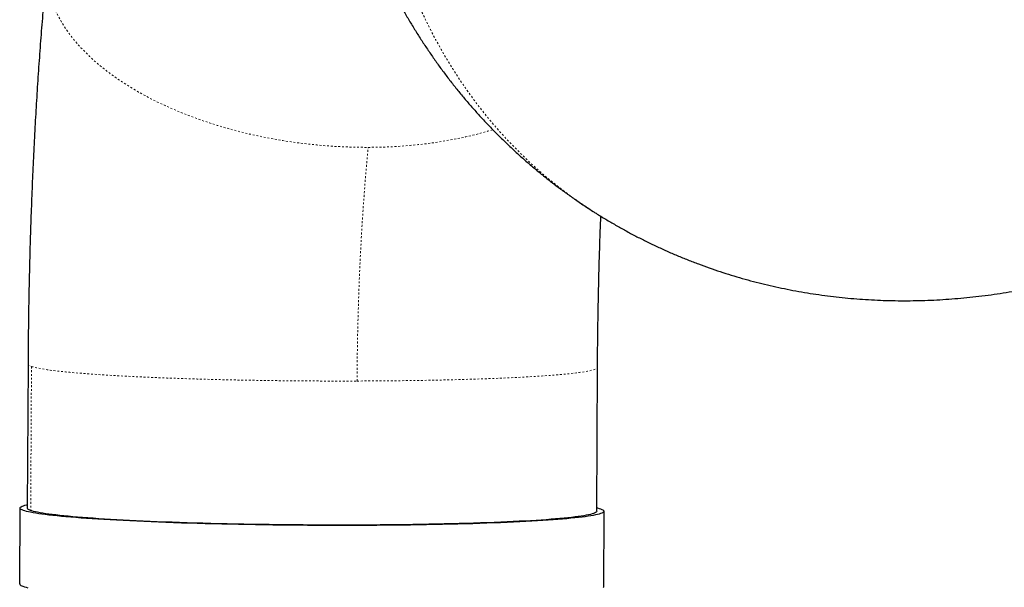
# Model space of a CAD drawing. Units: millimetres. Extents: x -1120 to -536, y -436 to 257.
# Drawn here: x -845 to -793, y -234 to -204 of the extents above; entities that cross this region are included whole.
import ezdxf

# ---------------------------------------------------------------- set-up
doc = ezdxf.new("R2010")
doc.units = ezdxf.units.MM
doc.linetypes.add('PHANTOM', pattern=[0.0127, 0.00635, -0.00127, 0.00127, -0.00127, 0.00127, -0.00127])
doc.layers.add('CONTOUR', color=7, linetype='Continuous')

msp = doc.modelspace()

# ---------------------------------------------------------------- linework, layer by layer
at = {"layer": 'CONTOUR', "linetype": 'Continuous', "lineweight": 25}
for p, q in [((-844.54395, -222.26582), (-844.58564, -229.92303)), ((-814.29411, -230.08795), (-814.25242, -222.43074)), ((-844.98624, -233.95398), (-844.96428, -229.92097)), ((-813.91546, -230.09001), (-813.93742, -234.12302))]:
    msp.add_line(p, q, dxfattribs=at)
at = {"layer": 'CONTOUR', "linetype": 'PHANTOM', "lineweight": 18}
msp.add_line((-844.35972, -222.39391), (-844.4014, -230.05111), dxfattribs=at)
at = {"layer": 'CONTOUR', "linetype": 'PHANTOM', "lineweight": 18, "flags": 128}
for points in [[(-826.1287, -194.95379), (-826.02656, -195.59613), (-825.9129, -196.23322), (-825.78777, -196.86483), (-825.65119, -197.49075), (-825.50323, -198.11075), (-825.34393, -198.72461), (-825.17335, -199.33213), (-824.99154, -199.93308), (-824.79858, -200.52727), (-824.59453, -201.11448), (-824.37946, -201.6945), (-824.15344, -202.26714), (-823.91657, -202.83219), (-823.6689, -203.38945), (-823.41055, -203.93874), (-823.14158, -204.47986), (-822.86211, -205.01261), (-822.57222, -205.53682), (-822.27203, -206.0523), (-821.96162, -206.55887), (-821.64112, -207.05635), (-821.31063, -207.54457), (-820.97026, -208.02336), (-820.62015, -208.49255), (-820.26041, -208.95197), (-819.89116, -209.40147), (-819.51254, -209.84089), (-819.12468, -210.27007), (-818.72771, -210.68887), (-818.32177, -211.09714), (-817.90701, -211.49473), (-817.48357, -211.88151), (-817.05159, -212.25734), (-816.61124, -212.62209), (-816.16265, -212.97564), (-815.70599, -213.31785), (-815.24143, -213.64861), (-814.76911, -213.96781), (-814.47798, -214.15633)], [(-843.40852, -202.52132), (-843.34133, -202.7711), (-843.26056, -203.02061), (-843.16627, -203.26963), (-843.05855, -203.51792), (-842.93749, -203.76526), (-842.80322, -204.01143), (-842.65584, -204.25619), (-842.49551, -204.49933), (-842.32235, -204.74062), (-842.13653, -204.97984), (-841.93822, -205.21678), (-841.7276, -205.45122), (-841.50487, -205.68295), (-841.27022, -205.91175), (-841.02387, -206.13741), (-840.76604, -206.35973), (-840.49698, -206.57851), (-840.21692, -206.79354), (-839.92612, -207.00464), (-839.62484, -207.2116), (-839.31337, -207.41424), (-838.99198, -207.61237), (-838.66097, -207.80582), (-838.32064, -207.99441), (-837.9713, -208.17795), (-837.61327, -208.3563), (-837.24688, -208.52928), (-836.87246, -208.69674), (-836.49035, -208.85852), (-836.1009, -209.01448), (-835.70447, -209.16447), (-835.30142, -209.30835), (-834.89211, -209.44601), (-834.47692, -209.5773), (-834.05623, -209.70211), (-833.63042, -209.82033), (-833.19989, -209.93185), (-832.76501, -210.03657), (-832.3262, -210.13439), (-831.88384, -210.22521), (-831.43835, -210.30897), (-830.99013, -210.38558), (-830.53959, -210.45497), (-830.08714, -210.51709), (-829.6332, -210.57186), (-829.17817, -210.61925), (-828.72247, -210.65921), (-828.26653, -210.6917), (-827.81074, -210.71669), (-827.35554, -210.73417), (-826.90134, -210.74411), (-826.44854, -210.7465)], [(-826.44854, -210.7465), (-825.99757, -210.74135), (-825.54883, -210.72866), (-825.10274, -210.70844), (-824.6597, -210.6807), (-824.22011, -210.64548), (-823.78439, -210.6028), (-823.35291, -210.55271), (-822.92608, -210.49525), (-822.5043, -210.43047), (-822.08793, -210.35843), (-821.67736, -210.27921), (-821.27298, -210.19286), (-820.87513, -210.09947), (-820.4842, -209.99912), (-820.10053, -209.89191), (-819.8214, -209.80818)], [(-827.04304, -223.16687), (-827.03866, -222.56741), (-827.03206, -221.96905), (-827.02325, -221.37215), (-827.01222, -220.77704), (-826.99899, -220.18405), (-826.98356, -219.59353), (-826.96594, -219.0058), (-826.94613, -218.4212), (-826.92417, -217.84006), (-826.90004, -217.26272), (-826.87377, -216.68949), (-826.84538, -216.1207), (-826.81487, -215.55667), (-826.78227, -214.99773), (-826.7476, -214.44419), (-826.71086, -213.89636), (-826.6721, -213.35456), (-826.63132, -212.81908), (-826.58855, -212.29024), (-826.54381, -211.76834), (-826.49713, -211.25366), (-826.44854, -210.7465)], [(-844.54395, -222.26582), (-844.54375, -222.27022), (-844.53451, -222.29491), (-844.51146, -222.31964), (-844.47462, -222.3444), (-844.42402, -222.36916), (-844.35972, -222.39391)], [(-844.35972, -222.39391), (-844.28176, -222.41861), (-844.19022, -222.44325), (-844.08518, -222.4678), (-843.96675, -222.49225), (-843.83502, -222.51656), (-843.69012, -222.54072), (-843.53218, -222.5647), (-843.36134, -222.58848), (-843.17776, -222.61205), (-842.98161, -222.63537), (-842.77306, -222.65844), (-842.55231, -222.68122), (-842.31956, -222.7037), (-842.07502, -222.72585), (-841.81891, -222.74766), (-841.55147, -222.7691), (-841.27294, -222.79016), (-840.98358, -222.81081), (-840.68364, -222.83105), (-840.37341, -222.85084), (-840.05316, -222.87018), (-839.72319, -222.88904), (-839.3838, -222.9074), (-839.0353, -222.92526), (-838.67801, -222.94259), (-838.31225, -222.95937), (-837.93835, -222.9756), (-837.55666, -222.99126), (-837.16753, -223.00633), (-836.77131, -223.0208), (-836.36837, -223.03466), (-835.95906, -223.04789), (-835.54376, -223.06048), (-835.12286, -223.07242), (-834.69674, -223.0837), (-834.26578, -223.09431), (-833.83038, -223.10424), (-833.39093, -223.11348), (-832.94785, -223.12202), (-832.50152, -223.12986), (-832.05236, -223.13698), (-831.60078, -223.14338), (-831.14719, -223.14906), (-830.69201, -223.154), (-830.23564, -223.15821), (-829.77851, -223.16169), (-829.32103, -223.16442), (-828.86363, -223.1664), (-828.40671, -223.16764), (-827.95069, -223.16813), (-827.496, -223.16788), (-827.04304, -223.16687)], [(-827.04304, -223.16687), (-826.59223, -223.16512), (-826.14398, -223.16262), (-825.6987, -223.15938), (-825.2568, -223.1554), (-824.81867, -223.15069), (-824.38473, -223.14524), (-823.95535, -223.13906), (-823.53095, -223.13217), (-823.11189, -223.12455), (-822.69858, -223.11623), (-822.29137, -223.10721), (-821.89065, -223.0975), (-821.49678, -223.0871), (-821.11012, -223.07603), (-820.73103, -223.06429), (-820.35984, -223.0519), (-819.99689, -223.03887), (-819.64253, -223.02521), (-819.29707, -223.01093), (-818.96082, -222.99605), (-818.6341, -222.98058), (-818.31719, -222.96452), (-818.0104, -222.94791), (-817.714, -222.93075), (-817.42826, -222.91306), (-817.15344, -222.89485), (-816.8898, -222.87614), (-816.63757, -222.85696), (-816.39698, -222.83731), (-816.16825, -222.81721), (-815.9516, -222.79668), (-815.74721, -222.77575), (-815.55528, -222.75442), (-815.37598, -222.73273), (-815.20947, -222.71068), (-815.05591, -222.6883), (-814.91544, -222.66561), (-814.78818, -222.64264), (-814.67426, -222.61939), (-814.57376, -222.5959), (-814.48679, -222.57218), (-814.41343, -222.54826), (-814.35374, -222.52415), (-814.30778, -222.49989), (-814.27559, -222.47548), (-814.2572, -222.45096), (-814.25242, -222.43075)]]:
    msp.add_lwpolyline(points, dxfattribs=at)
at = {"layer": 'CONTOUR', "linetype": 'Continuous', "lineweight": 25, "flags": 128}
for points in [[(-844.96428, -229.92097), (-844.95719, -229.89599), (-844.93622, -229.87112), (-844.90137, -229.84636), (-844.85269, -229.82175), (-844.79021, -229.7973), (-844.71398, -229.77303), (-844.62409, -229.74898), (-844.58464, -229.7395)], [(-814.29311, -229.90441), (-814.25376, -229.91433), (-814.16414, -229.93936), (-814.08818, -229.96445), (-814.02597, -229.98958), (-813.97755, -230.01472), (-813.94298, -230.03985), (-813.92228, -230.06496), (-813.91546, -230.09001)], [(-813.91546, -230.09001), (-813.92255, -230.11498), (-813.94352, -230.13986), (-813.97837, -230.16461), (-814.02706, -230.18923), (-814.08954, -230.21368), (-814.16576, -230.23794), (-814.25566, -230.26199), (-814.35914, -230.28582), (-814.47613, -230.30939), (-814.60651, -230.33269), (-814.75017, -230.3557), (-814.90698, -230.3784), (-815.0768, -230.40076), (-815.25947, -230.42277), (-815.45484, -230.4444), (-815.66273, -230.46565), (-815.88294, -230.48648), (-816.1153, -230.50687), (-816.35958, -230.52683), (-816.61557, -230.54631), (-816.88304, -230.56531), (-817.16175, -230.58381), (-817.45145, -230.60179), (-817.75188, -230.61923), (-818.06277, -230.63613), (-818.38385, -230.65247), (-818.71482, -230.66822), (-819.0554, -230.68338), (-819.40527, -230.69793), (-819.76412, -230.71187), (-820.13163, -230.72517), (-820.50748, -230.73783), (-820.89132, -230.74983), (-821.28282, -230.76117), (-821.68161, -230.77183), (-822.08735, -230.7818), (-822.49967, -230.79108), (-822.91821, -230.79965), (-823.34258, -230.80752), (-823.77241, -230.81466), (-824.20731, -230.82109), (-824.6469, -230.82678), (-825.09077, -230.83173), (-825.53854, -230.83595), (-825.9898, -230.83943), (-826.44415, -230.84215), (-826.90119, -230.84413), (-827.36049, -230.84536), (-827.82166, -230.84583), (-828.28427, -230.84556), (-828.74792, -230.84453), (-829.21219, -230.84275), (-829.67666, -230.84022), (-830.14092, -230.83695), (-830.60455, -230.83293), (-831.06714, -230.82817), (-831.52827, -230.82267), (-831.98754, -230.81644), (-832.44452, -230.80948), (-832.89882, -230.80181), (-833.35001, -230.79342), (-833.79771, -230.78433), (-834.24151, -230.77454), (-834.68101, -230.76406), (-835.11581, -230.75291), (-835.54554, -230.74108), (-835.9698, -230.72859), (-836.38821, -230.71546), (-836.80041, -230.7017), (-837.20602, -230.6873), (-837.60467, -230.6723), (-837.99602, -230.65671), (-838.37971, -230.64053), (-838.75539, -230.62378), (-839.12274, -230.60647), (-839.48142, -230.58863), (-839.83111, -230.57027), (-840.1715, -230.5514), (-840.50228, -230.53205), (-840.82316, -230.51222), (-841.13385, -230.49194), (-841.43408, -230.47122), (-841.72357, -230.45008), (-842.00206, -230.42855), (-842.2693, -230.40664), (-842.52507, -230.38437), (-842.76912, -230.36176), (-843.00123, -230.33883), (-843.22121, -230.31561), (-843.42885, -230.2921), (-843.62398, -230.26834), (-843.8064, -230.24435), (-843.97596, -230.22014), (-844.13251, -230.19574), (-844.27591, -230.17116), (-844.40603, -230.14644), (-844.52276, -230.1216), (-844.62598, -230.09665), (-844.71561, -230.07162), (-844.79156, -230.04652), (-844.85378, -230.0214), (-844.90219, -229.99625), (-844.93676, -229.97112), (-844.95747, -229.94602), (-844.96428, -229.92097)], [(-814.29411, -230.08795), (-814.30115, -230.11254), (-814.32201, -230.13705), (-814.35666, -230.16143), (-814.40507, -230.18567), (-814.46721, -230.20974), (-814.543, -230.23363), (-814.63238, -230.25731), (-814.73528, -230.28076), (-814.85159, -230.30396), (-814.98122, -230.32689), (-815.12403, -230.34952), (-815.27991, -230.37184), (-815.44871, -230.39382), (-815.63028, -230.41545), (-815.82444, -230.43671), (-816.03103, -230.45758), (-816.24985, -230.47803), (-816.48071, -230.49805), (-816.72339, -230.51762), (-816.97768, -230.53672), (-817.24333, -230.55534), (-817.52012, -230.57345), (-817.80778, -230.59105), (-818.10605, -230.60812), (-818.41467, -230.62463), (-818.73334, -230.64058), (-819.06178, -230.65595), (-819.3997, -230.67073), (-819.74677, -230.6849), (-820.10269, -230.69845), (-820.46713, -230.71136), (-820.83975, -230.72364), (-821.22022, -230.73526), (-821.6082, -230.74621), (-822.00331, -230.75648), (-822.40522, -230.76607), (-822.81354, -230.77497), (-823.22791, -230.78317), (-823.64794, -230.79065), (-824.07326, -230.79742), (-824.50348, -230.80347), (-824.9382, -230.80879), (-825.37703, -230.81337), (-825.81957, -230.81722), (-826.2654, -230.82033), (-826.71414, -230.82269), (-827.16536, -230.82431), (-827.61866, -230.82518), (-828.07362, -230.8253), (-828.52983, -230.82468), (-828.98686, -230.82331), (-829.44431, -230.82119), (-829.90176, -230.81833), (-830.35878, -230.81472), (-830.81497, -230.81038), (-831.2699, -230.8053), (-831.72316, -230.79949), (-832.17434, -230.79296), (-832.62302, -230.78571), (-833.0688, -230.77775), (-833.51127, -230.76908), (-833.95002, -230.75972), (-834.38466, -230.74967), (-834.81479, -230.73894), (-835.24001, -230.72754), (-835.65994, -230.71548), (-836.07419, -230.70278), (-836.48239, -230.68943), (-836.88417, -230.67547), (-837.27915, -230.66089), (-837.66698, -230.64571), (-838.0473, -230.62995), (-838.41977, -230.61362), (-838.78405, -230.59674), (-839.1398, -230.57932), (-839.48669, -230.56137), (-839.82443, -230.54291), (-840.15268, -230.52397), (-840.47117, -230.50455), (-840.77958, -230.48468), (-841.07765, -230.46436), (-841.36511, -230.44363), (-841.64168, -230.42251), (-841.90711, -230.401), (-842.16118, -230.37912), (-842.40363, -230.35691), (-842.63426, -230.33438), (-842.85284, -230.31155), (-843.05919, -230.28844), (-843.25311, -230.26507), (-843.43443, -230.24146), (-843.60298, -230.21764), (-843.75861, -230.19362), (-843.90117, -230.16944), (-844.03054, -230.1451), (-844.14659, -230.12063), (-844.24922, -230.09606), (-844.33835, -230.07141), (-844.41387, -230.0467), (-844.47574, -230.02195), (-844.52389, -229.99719), (-844.55827, -229.97243), (-844.57886, -229.9477), (-844.58564, -229.92303)], [(-844.98624, -233.95398), (-844.97942, -233.97903), (-844.95872, -234.00413), (-844.92415, -234.02926), (-844.87573, -234.0544), (-844.81352, -234.07953), (-844.73757, -234.10462), (-844.64794, -234.12966), (-844.54472, -234.15461)], [(-813.94451, -234.14799), (-813.93742, -234.12302)]]:
    msp.add_lwpolyline(points, dxfattribs=at)
at = {"layer": 'CONTOUR', "linetype": 'Continuous', "lineweight": 25}
for points, knots in [([(-828.54075, -192.0684), (-828.53956, -192.07623), (-828.50469, -192.30426), (-828.42526, -192.74953), (-828.30162, -193.40333), (-828.16498, -194.05239), (-828.01715, -194.6969), (-827.85775, -195.33652), (-827.68696, -195.97106), (-827.50484, -196.6003), (-827.31146, -197.22403), (-827.10691, -197.84204), (-826.89128, -198.45412), (-826.66468, -199.06009), (-826.42719, -199.65974), (-826.17892, -200.25288), (-825.91998, -200.83935), (-825.65048, -201.41894), (-825.37052, -201.9915), (-825.08023, -202.55684), (-824.77971, -203.1148), (-824.4691, -203.66522), (-824.14852, -204.20795), (-823.81808, -204.74281), (-823.47793, -205.26967), (-823.12818, -205.78838), (-822.76897, -206.29878), (-822.40043, -206.80075), (-822.0227, -207.29415), (-821.63592, -207.77883), (-821.24022, -208.25468), (-820.83574, -208.72156), (-820.42262, -209.17934), (-820.00101, -209.62791), (-819.57104, -210.06714), (-819.13287, -210.49692), (-818.68665, -210.91713), (-818.23251, -211.32766), (-817.77061, -211.7284), (-817.30109, -212.11925), (-816.82412, -212.5001), (-816.33982, -212.87082), (-815.84843, -213.23143), (-815.34979, -213.58137), (-814.8931, -213.88993), (-814.59969, -214.07717), (-814.47737, -214.15522)], [0, 0, 0, 0, 0.00086501, 0.025185778, 0.049463962, 0.073698155, 0.097887058, 0.122029484, 0.146124374, 0.170170794, 0.194167947, 0.218115171, 0.242011949, 0.265857907, 0.289652815, 0.313396588, 0.337089285, 0.360731108, 0.384322398, 0.407863634, 0.431355426, 0.454798514, 0.478193762, 0.501542152, 0.52484478, 0.548102851, 0.571317668, 0.594490636, 0.617623247, 0.640717079, 0.663773787, 0.686795103, 0.709782824, 0.732738811, 0.755664982, 0.778563308, 0.801435808, 0.824284543, 0.847111613, 0.869919153, 0.892709328, 0.91548433, 0.938246373, 0.96099769, 0.98374053, 1, 1, 1, 1]), ([(-843.52014, -200.99208), (-843.53133, -201.10657), (-843.56431, -201.44375), (-843.61749, -202.00777), (-843.67891, -202.68552), (-843.73813, -203.36752), (-843.79518, -204.05355), (-843.85008, -204.74355), (-843.90284, -205.43744), (-843.95349, -206.13515), (-844.00203, -206.83656), (-844.04847, -207.54158), (-844.09282, -208.25011), (-844.13509, -208.96201), (-844.17529, -209.67719), (-844.21342, -210.3955), (-844.24948, -211.11681), (-844.28348, -211.841), (-844.31541, -212.56793), (-844.3453, -213.29744), (-844.37312, -214.0294), (-844.3989, -214.76365), (-844.42262, -215.50005), (-844.44429, -216.23843), (-844.46392, -216.97865), (-844.48149, -217.72054), (-844.49701, -218.46395), (-844.51049, -219.2087), (-844.52191, -219.95464), (-844.53129, -220.70159), (-844.53849, -221.43626), (-844.54223, -221.95787), (-844.54375, -222.23007), (-844.54395, -222.26582)], [0, 0, 0, 0, 0.01776357, 0.05231607, 0.08677877, 0.12114847, 0.15543203, 0.18963568, 0.22376518, 0.25782583, 0.29182254, 0.32575983, 0.35964192, 0.39347273, 0.42725592, 0.46099493, 0.49469296, 0.52835303, 0.56197801, 0.59557058, 0.6291333, 0.66266859, 0.69617878, 0.72966607, 0.76313258, 0.79658036, 0.83001137, 0.8634275, 0.89683061, 0.93022249, 0.9636049, 0.99521894, 1, 1, 1, 1]), ([(-814.47737, -214.15522), (-814.42881, -214.18659), (-814.20987, -214.32805), (-813.81383, -214.56903), (-813.28934, -214.87773), (-812.75815, -215.17487), (-812.22105, -215.46137), (-811.67803, -215.73687), (-811.1293, -216.00138), (-810.57501, -216.25479), (-810.01532, -216.49704), (-809.4504, -216.72804), (-808.8804, -216.94773), (-808.30551, -217.15605), (-807.72587, -217.35291), (-807.14166, -217.53827), (-806.55304, -217.71205), (-805.96018, -217.87419), (-805.36325, -218.02465), (-804.76241, -218.16335), (-804.15784, -218.29025), (-803.54971, -218.4053), (-802.9382, -218.50844), (-802.32346, -218.59963), (-801.70569, -218.67882), (-801.08505, -218.74598), (-800.46173, -218.80105), (-799.83591, -218.84402), (-799.20775, -218.87483), (-798.57746, -218.89346), (-797.94522, -218.89989), (-797.3112, -218.89408), (-796.67561, -218.87602), (-796.03863, -218.84569), (-795.40046, -218.80308), (-794.76129, -218.74816), (-794.12133, -218.68095), (-793.48076, -218.60143), (-792.83981, -218.50962), (-792.19867, -218.40551), (-791.55755, -218.28913), (-790.91666, -218.16049), (-790.27622, -218.01961), (-789.63643, -217.86652), (-788.99751, -217.70126), (-788.35969, -217.52387), (-787.72317, -217.3344), (-787.08819, -217.13289), (-786.45494, -216.91942), (-785.82369, -216.69399), (-785.19456, -216.45692), (-784.5681, -216.20733), (-784.07837, -216.00476), (-783.79882, -215.88158), (-783.72591, -215.84944)], [0, 0, 0, 0, 0.00546833, 0.02466036, 0.04385048, 0.06304047, 0.08223225, 0.10142775, 0.12062887, 0.13983752, 0.15905559, 0.17828495, 0.19752746, 0.21678496, 0.23605925, 0.25535211, 0.27466529, 0.2940005, 0.3133594, 0.33274363, 0.35215475, 0.37159429, 0.39106371, 0.4105644, 0.43009771, 0.44966488, 0.46926711, 0.48890548, 0.50858102, 0.52829464, 0.54804717, 0.56783934, 0.58767175, 0.60754494, 0.62745929, 0.6474151, 0.66741254, 0.68745166, 0.70753241, 0.7276546, 0.74781794, 0.76802201, 0.78826629, 0.80855014, 0.82887281, 0.84923346, 0.86963115, 0.89006484, 0.91053343, 0.93103571, 0.95157045, 0.97213632, 0.99273197, 1, 1, 1, 1]), ([(-814.25242, -222.43074), (-814.25173, -222.31389), (-814.24974, -221.97491), (-814.24505, -221.41447), (-814.23776, -220.75001), (-814.22863, -220.08703), (-814.2177, -219.4258), (-814.20497, -218.76657), (-814.19045, -218.10963), (-814.17415, -217.45522), (-814.15608, -216.80363), (-814.13626, -216.15508), (-814.11464, -215.51), (-814.09365, -214.92738), (-814.0791, -214.5614), (-814.073, -214.40796)], [0, 0, 0, 0, 0.043037258, 0.124845416, 0.20663774, 0.288407816, 0.37015118, 0.451863297, 0.533539545, 0.615175206, 0.696765452, 0.778305326, 0.859789734, 0.941213426, 1, 1, 1, 1])]:
    msp.add_open_spline(points, degree=3, knots=knots, dxfattribs=at)

doc.saveas('drawing.dxf')
